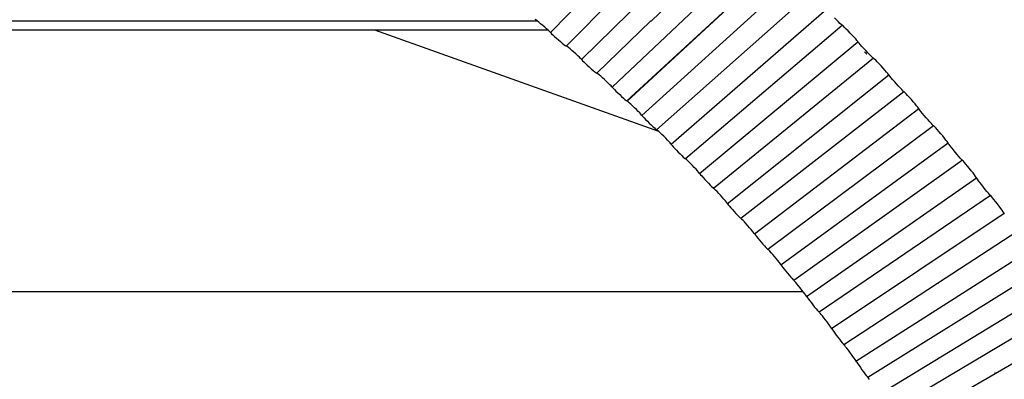
# Model space of a CAD drawing. Units: inches. Extents: x 21.7 to 57.7, y -1 to 60.6.
# Drawn here: x 38.6 to 42.3, y 53.6 to 55 of the extents above; entities that cross this region are included whole.
import ezdxf

# ---------------------------------------------------------------- set-up
doc = ezdxf.new("R2010")
doc.units = ezdxf.units.IN
doc.header["$MEASUREMENT"] = 0
doc.styles.get("Standard").update_dxf_attribs({"font": 'Arial.ttf'})
doc.dimstyles.new('Fractional', dxfattribs={"dimtxt": 0.18, "dimasz": 0.18, "dimexe": 0.18, "dimexo": 0.0625, "dimgap": 0.09, "dimtad": 0, "dimtih": 1, "dimtoh": 1, "dimdec": 4, "dimzin": 0, "dimdsep": 46, "dimlunit": 5, "dimtxsty": 'Standard', "dimcen": 0.09, "dimadec": 0, "dimazin": 0, "dimtfac": 1, "dimtdec": 4, "dimtofl": 0, "dimtmove": 0, "dimatfit": 3, "dimfxl": 1, "dimtolj": 1, "dimtzin": 0, "dimarcsym": 0})

# ---------------------------------------------------------------- blocks, each defined once
blk = doc.blocks.new('*D4')
at = {"color": 0, "lineweight": -2, "transparency": 16777216}
for p, q in [((35.5435, 57.5071), (52.2892, 57.43)), ((52.1084, 57.2508), (52.0914, 53.5615)), ((52.0715, 49.2614), (52.0886, 52.9507)), ((35.505, 49.1578), (52.2507, 49.0806))]:
    blk.add_line(p, q, dxfattribs=at)
at = {"color": 0, "transparency": 16777216}
for points in [[(52.0784, 57.2509), (52.1384, 57.2506), (52.1092, 57.4308)], [(52.0415, 49.2616), (52.1015, 49.2613), (52.0707, 49.0814)]]:
    blk.add_solid(points, dxfattribs=at)
at = {"layer": 'Defpoints', "color": 0, "transparency": 16777216}
for p in [(35.481, 57.5074), (35.4425, 49.1581), (52.0707, 49.0814)]:
    blk.add_point(p, dxfattribs=at)
at = {"color": 0, "transparency": 16777216, "insert": (52.09, 53.2561), "char_height": 0.18, "attachment_point": 5}
blk.add_mtext('\\A1;8{\\H1x;\\S3/8;}', dxfattribs=at)

msp = doc.modelspace()

# ---------------------------------------------------------------- linework, layer by layer
for p, q in [((40.62734, 54.93255), (41.16713, 55.4886)), ((41.2326, 55.43238), (40.68649, 54.88176)), ((40.74505, 54.83037), (41.29742, 55.3755)), ((41.36159, 55.31798), (41.00923, 54.97679)), ((40.8604, 54.72586), (41.4251, 55.25982)), ((41.48794, 55.20102), (40.91664, 54.67349)), ((41.48794, 55.20102), (40.91801, 54.67227)), ((40.97334, 54.61906), (41.55011, 55.14161)), ((41.61159, 55.08157), (41.02888, 54.56482)), ((41.08381, 54.51003), (41.67238, 55.02092)), ((30.57481, 54.97679), (40.57635, 54.97679)), ((40.57163, 54.98049), (40.56864, 54.98247)), ((40.57635, 54.97679), (40.57163, 54.98049)), ((40.5826, 54.97213), (40.57635, 54.97679)), ((41.00699, 54.97679), (40.80302, 54.7784)), ((41.00699, 54.97679), (41.00923, 54.97679)), ((41.71029, 54.98036), (41.70252, 54.98822)), ((41.71752, 54.97318), (41.71029, 54.98036)), ((39.96122, 54.94195), (31.26783, 54.94195)), ((41.03697, 54.55835), (39.96122, 54.94195)), ((40.61784, 54.94195), (39.96122, 54.94195)), ((40.58981, 54.9663), (40.5826, 54.97213)), ((40.59755, 54.95989), (40.58981, 54.9663)), ((40.60527, 54.95331), (40.59755, 54.95989)), ((40.61246, 54.94703), (40.60527, 54.95331)), ((40.61784, 54.94195), (40.61246, 54.94703)), ((40.62336, 54.93701), (40.61784, 54.94195)), ((40.62633, 54.93397), (40.62336, 54.93701)), ((41.73248, 54.95967), (41.1381, 54.45469)), ((41.72372, 54.96716), (41.71752, 54.97318)), ((41.72848, 54.96272), (41.72372, 54.96716)), ((41.73146, 54.96016), (41.72848, 54.96272)), ((41.73248, 54.95967), (41.73146, 54.96016)), ((41.7335, 54.95918), (41.73248, 54.95967)), ((41.73648, 54.95663), (41.7335, 54.95918)), ((41.74122, 54.95218), (41.73648, 54.95663)), ((41.7474, 54.94613), (41.74122, 54.95218)), ((41.75457, 54.9389), (41.7474, 54.94613)), ((41.76227, 54.93098), (41.75457, 54.9389)), ((40.62734, 54.93255), (40.62633, 54.93397)), ((40.62734, 54.93255), (40.62835, 54.93114)), ((40.62835, 54.93114), (40.63132, 54.92809)), ((40.63132, 54.92809), (40.63604, 54.92363)), ((40.63604, 54.92363), (40.64218, 54.91804)), ((40.64218, 54.91804), (40.64933, 54.91172)), ((40.64933, 54.91172), (40.65698, 54.90507)), ((40.65698, 54.90507), (40.66463, 54.89857)), ((41.76995, 54.9229), (41.76227, 54.93098)), ((41.77709, 54.91521), (41.76995, 54.9229)), ((41.78322, 54.90844), (41.77709, 54.91521)), ((41.78792, 54.90306), (41.78322, 54.90844)), ((41.79087, 54.89944), (41.78792, 54.90306)), ((41.79188, 54.89782), (41.79087, 54.89944)), ((40.66463, 54.89857), (40.67175, 54.89265)), ((40.67175, 54.89265), (40.67786, 54.88771)), ((40.67786, 54.88771), (40.68254, 54.8841)), ((40.68254, 54.8841), (40.68548, 54.88207)), ((40.68749, 54.88144), (40.68649, 54.88176)), ((40.69043, 54.87941), (40.68749, 54.88144)), ((40.6951, 54.87579), (40.69043, 54.87941)), ((40.70118, 54.87083), (40.6951, 54.87579)), ((40.70826, 54.86486), (40.70118, 54.87083)), ((40.71584, 54.85829), (40.70826, 54.86486)), ((41.19176, 54.39881), (41.79188, 54.89782)), ((41.79288, 54.89621), (41.79188, 54.89782)), ((41.79583, 54.89258), (41.79288, 54.89621)), ((41.80051, 54.88719), (41.79583, 54.89258)), ((41.80661, 54.8804), (41.80051, 54.88719)), ((41.81371, 54.87267), (41.80661, 54.8804)), ((41.82131, 54.86452), (41.81371, 54.87267)), ((41.82889, 54.85651), (41.82131, 54.86452)), ((40.72341, 54.85156), (40.71584, 54.85829)), ((40.73046, 54.84514), (40.72341, 54.85156)), ((40.73651, 54.83946), (40.73046, 54.84514)), ((40.74114, 54.83491), (40.73651, 54.83946)), ((40.74406, 54.83181), (40.74114, 54.83491)), ((40.74505, 54.83037), (40.74406, 54.83181)), ((40.74505, 54.83037), (40.74604, 54.82893)), ((40.74604, 54.82893), (40.74895, 54.82583)), ((40.74895, 54.82583), (40.75358, 54.82127)), ((41.85056, 54.83538), (41.24478, 54.3424)), ((41.81626, 54.86026), (41.82415, 54.85253)), ((41.82415, 54.85253), (41.82488, 54.85182)), ((41.83596, 54.84918), (41.82889, 54.85651)), ((41.84201, 54.84304), (41.83596, 54.84918)), ((41.84665, 54.83851), (41.84201, 54.84304)), ((41.84957, 54.8359), (41.84665, 54.83851)), ((41.85056, 54.83538), (41.84957, 54.8359)), ((41.85155, 54.83487), (41.85056, 54.83538)), ((41.85446, 54.83226), (41.85155, 54.83487)), ((41.85909, 54.82772), (41.85446, 54.83226)), ((41.86512, 54.82155), (41.85909, 54.82772)), ((40.75358, 54.82127), (40.7596, 54.81557)), ((40.7596, 54.81557), (40.7666, 54.8091)), ((40.7666, 54.8091), (40.77411, 54.8023)), ((40.77411, 54.8023), (40.78161, 54.79565)), ((40.78161, 54.79565), (40.78859, 54.78958)), ((40.78859, 54.78958), (40.79457, 54.78452)), ((41.87213, 54.81418), (41.86512, 54.82155)), ((41.87963, 54.8061), (41.87213, 54.81418)), ((41.88713, 54.79787), (41.87963, 54.8061)), ((41.8941, 54.79004), (41.88713, 54.79787)), ((41.90008, 54.78315), (41.8941, 54.79004)), ((40.79457, 54.78452), (40.79916, 54.78082)), ((40.79916, 54.78082), (40.80204, 54.77873)), ((40.80204, 54.77873), (40.80302, 54.7784)), ((40.80401, 54.77807), (40.80302, 54.7784)), ((40.80689, 54.77598), (40.80401, 54.77807)), ((40.81146, 54.77227), (40.80689, 54.77598)), ((40.81742, 54.76719), (40.81146, 54.77227)), ((40.82436, 54.76108), (40.81742, 54.76719)), ((40.83179, 54.75436), (40.82436, 54.76108)), ((40.83921, 54.74748), (40.83179, 54.75436)), ((41.29715, 54.28547), (41.90853, 54.77236)), ((41.90467, 54.77768), (41.90008, 54.78315)), ((41.90755, 54.774), (41.90467, 54.77768)), ((41.90853, 54.77236), (41.90755, 54.774)), ((41.90951, 54.77073), (41.90853, 54.77236)), ((41.91238, 54.76704), (41.90951, 54.77073)), ((41.91696, 54.76156), (41.91238, 54.76704)), ((41.92291, 54.75465), (41.91696, 54.76156)), ((41.92983, 54.74678), (41.92291, 54.75465)), ((40.84611, 54.74091), (40.83921, 54.74748)), ((40.85203, 54.73511), (40.84611, 54.74091)), ((40.85657, 54.73047), (40.85203, 54.73511)), ((40.85943, 54.72731), (40.85657, 54.73047)), ((40.8604, 54.72586), (40.85943, 54.72731)), ((40.8604, 54.72586), (40.8618, 54.7248)), ((40.8618, 54.7248), (40.86465, 54.72164)), ((40.86465, 54.72164), (40.86918, 54.71699)), ((40.86918, 54.71699), (40.87508, 54.71117)), ((41.93724, 54.73848), (41.92983, 54.74678)), ((41.94464, 54.73032), (41.93724, 54.73848)), ((41.95153, 54.72285), (41.94464, 54.73032)), ((41.95743, 54.71659), (41.95153, 54.72285)), ((41.96196, 54.71197), (41.95743, 54.71659)), ((40.87508, 54.71117), (40.88194, 54.70456)), ((40.88194, 54.70456), (40.88929, 54.69761)), ((40.88929, 54.69761), (40.89663, 54.69081)), ((40.89663, 54.69081), (40.90347, 54.68461)), ((40.90347, 54.68461), (40.90933, 54.67943)), ((40.90933, 54.67943), (40.91382, 54.67564)), ((40.91382, 54.67564), (40.91664, 54.67349)), ((41.96577, 54.70876), (41.34799, 54.22843)), ((41.9648, 54.7093), (41.96196, 54.71197)), ((41.96577, 54.70876), (41.9648, 54.7093)), ((41.96674, 54.70823), (41.96577, 54.70876)), ((41.96958, 54.70556), (41.96674, 54.70823)), ((41.97409, 54.70093), (41.96958, 54.70556)), ((41.97997, 54.69464), (41.97409, 54.70093)), ((41.9868, 54.68713), (41.97997, 54.69464)), ((41.99412, 54.67891), (41.9868, 54.68713)), ((42.00143, 54.67053), (41.99412, 54.67891)), ((40.91664, 54.67349), (40.91801, 54.67227)), ((40.91801, 54.67227), (40.91705, 54.67262)), ((40.92083, 54.67012), (40.91801, 54.67227)), ((40.92531, 54.66632), (40.92083, 54.67012)), ((40.93115, 54.66112), (40.92531, 54.66632)), ((40.93793, 54.65488), (40.93115, 54.66112)), ((40.94521, 54.64801), (40.93793, 54.65488)), ((40.95247, 54.64099), (40.94521, 54.64801)), ((40.95923, 54.63428), (40.95247, 54.64099)), ((41.39993, 54.17004), (42.02229, 54.6446)), ((42.00823, 54.66256), (42.00143, 54.67053)), ((42.01406, 54.65555), (42.00823, 54.66256)), ((42.01852, 54.64999), (42.01406, 54.65555)), ((42.02133, 54.64625), (42.01852, 54.64999)), ((42.02229, 54.6446), (42.02133, 54.64625)), ((42.02324, 54.64294), (42.02229, 54.6446)), ((42.02605, 54.6392), (42.02324, 54.64294)), ((42.0305, 54.63363), (42.02605, 54.6392)), ((40.96502, 54.62836), (40.95923, 54.63428)), ((40.96947, 54.62364), (40.96502, 54.62836)), ((40.97226, 54.62042), (40.96947, 54.62364)), ((40.97334, 54.61906), (40.97226, 54.62042)), ((40.97334, 54.61906), (40.97429, 54.61758)), ((40.97429, 54.61758), (40.97708, 54.61437)), ((40.97708, 54.61437), (40.98151, 54.60963)), ((40.98151, 54.60963), (40.98728, 54.60369)), ((40.98728, 54.60369), (40.99399, 54.59694)), ((42.0363, 54.6266), (42.0305, 54.63363)), ((42.04304, 54.61859), (42.0363, 54.6266)), ((42.05027, 54.61015), (42.04304, 54.61859)), ((42.05748, 54.60184), (42.05027, 54.61015)), ((42.06419, 54.59424), (42.05748, 54.60184)), ((40.99399, 54.59694), (41.00119, 54.58985)), ((41.00119, 54.58985), (41.00837, 54.5829)), ((41.00837, 54.5829), (41.01505, 54.57657)), ((41.01505, 54.57657), (41.02079, 54.57127)), ((41.02079, 54.57127), (41.02518, 54.56739)), ((41.02518, 54.56739), (41.02794, 54.56519)), ((41.02794, 54.56519), (41.02888, 54.56482)), ((41.02982, 54.56445), (41.02888, 54.56482)), ((41.03258, 54.56224), (41.02982, 54.56445)), ((42.07806, 54.57987), (41.45032, 54.11156)), ((42.06994, 54.58786), (42.06419, 54.59424)), ((42.07435, 54.58315), (42.06994, 54.58786)), ((42.07712, 54.58042), (42.07435, 54.58315)), ((42.07901, 54.57932), (42.07806, 54.57987)), ((42.08177, 54.57659), (42.07901, 54.57932)), ((42.08617, 54.57187), (42.08177, 54.57659)), ((42.09189, 54.56547), (42.08617, 54.57187)), ((42.09855, 54.55782), (42.09189, 54.56547)), ((41.03697, 54.55835), (41.03258, 54.56224)), ((41.03697, 54.55835), (41.04267, 54.55304)), ((41.04931, 54.54666), (41.04267, 54.55304)), ((41.05642, 54.53965), (41.04931, 54.54666)), ((41.06353, 54.53248), (41.05642, 54.53965)), ((41.07013, 54.52564), (41.06353, 54.53248)), ((42.10568, 54.54945), (42.09855, 54.55782)), ((42.11279, 54.54093), (42.10568, 54.54945)), ((42.11941, 54.53283), (42.11279, 54.54093)), ((42.12509, 54.52571), (42.11941, 54.53283)), ((41.0758, 54.51961), (41.07013, 54.52564)), ((41.08015, 54.51479), (41.0758, 54.51961)), ((41.08288, 54.51152), (41.08015, 54.51479)), ((41.08381, 54.51003), (41.08288, 54.51152)), ((41.08381, 54.51003), (41.08474, 54.50853)), ((41.08474, 54.50853), (41.08746, 54.50526)), ((41.08746, 54.50526), (41.0918, 54.50043)), ((41.0918, 54.50043), (41.09744, 54.49438)), ((41.09744, 54.49438), (41.104, 54.4875)), ((41.50004, 54.05258), (42.1331, 54.51459)), ((42.12944, 54.52006), (42.12509, 54.52571)), ((42.13217, 54.51626), (42.12944, 54.52006)), ((42.1331, 54.51459), (42.13217, 54.51626)), ((42.13403, 54.51291), (42.1331, 54.51459)), ((42.13676, 54.50912), (42.13403, 54.51291)), ((42.1411, 54.50346), (42.13676, 54.50912)), ((42.14674, 54.49632), (42.1411, 54.50346)), ((42.15331, 54.48817), (42.14674, 54.49632)), ((41.104, 54.4875), (41.11103, 54.48027)), ((41.11103, 54.48027), (41.11805, 54.47318)), ((41.11805, 54.47318), (41.12459, 54.46671)), ((41.12459, 54.46671), (41.13019, 54.46131)), ((41.13019, 54.46131), (41.13448, 54.45734)), ((41.13448, 54.45734), (41.1381, 54.45469)), ((41.14172, 54.45204), (41.1381, 54.45469)), ((41.146, 54.44807), (41.14172, 54.45204)), ((42.16034, 54.47959), (42.15331, 54.48817)), ((42.16736, 54.47114), (42.16034, 54.47959)), ((42.17389, 54.4634), (42.16736, 54.47114)), ((42.17948, 54.45691), (42.17389, 54.4634)), ((42.18377, 54.45211), (42.17948, 54.45691)), ((42.18647, 54.44933), (42.18377, 54.45211)), ((41.15158, 54.44264), (41.146, 54.44807)), ((41.15806, 54.43613), (41.15158, 54.44264)), ((41.16501, 54.42898), (41.15806, 54.43613)), ((41.17195, 54.42167), (41.16501, 54.42898)), ((41.17841, 54.4147), (41.17195, 54.42167)), ((41.18394, 54.40855), (41.17841, 54.4147)), ((42.18739, 54.44876), (41.54874, 53.99391)), ((42.18739, 54.44876), (42.18647, 54.44933)), ((42.18831, 54.44819), (42.18739, 54.44876)), ((42.191, 54.44541), (42.18831, 54.44819)), ((42.19527, 54.4406), (42.191, 54.44541)), ((42.20084, 54.43408), (42.19527, 54.4406)), ((42.20731, 54.42631), (42.20084, 54.43408)), ((42.21425, 54.4178), (42.20731, 54.42631)), ((42.22117, 54.40913), (42.21425, 54.4178)), ((41.18819, 54.40365), (41.18394, 54.40855)), ((41.19085, 54.40033), (41.18819, 54.40365)), ((41.19176, 54.39881), (41.19085, 54.40033)), ((41.19176, 54.39881), (41.19312, 54.39768)), ((41.19312, 54.39768), (41.19579, 54.39435)), ((41.19579, 54.39435), (41.20002, 54.38944)), ((41.20002, 54.38944), (41.20553, 54.38327)), ((41.20553, 54.38327), (41.21194, 54.37626)), ((41.59745, 53.93315), (42.24092, 54.38239)), ((42.22761, 54.4009), (42.22117, 54.40913)), ((42.23313, 54.39367), (42.22761, 54.4009)), ((42.23736, 54.38793), (42.23313, 54.39367)), ((42.24001, 54.38408), (42.23736, 54.38793)), ((42.24092, 54.38239), (42.24001, 54.38408)), ((42.24183, 54.3807), (42.24092, 54.38239)), ((42.24448, 54.37685), (42.24183, 54.3807)), ((41.21194, 54.37626), (41.21881, 54.36889)), ((41.21881, 54.36889), (41.22566, 54.36166)), ((41.22566, 54.36166), (41.23204, 54.35506)), ((41.23204, 54.35506), (41.23751, 54.34955)), ((41.23751, 54.34955), (41.2417, 54.34549)), ((41.2417, 54.34549), (41.24478, 54.3424)), ((41.24831, 54.33968), (41.24478, 54.3424)), ((42.2487, 54.3711), (42.24448, 54.37685)), ((42.25418, 54.36385), (42.2487, 54.3711)), ((42.26057, 54.35558), (42.25418, 54.36385)), ((42.2674, 54.34685), (42.26057, 54.35558)), ((42.27422, 54.33826), (42.2674, 54.34685)), ((41.25249, 54.33562), (41.24831, 54.33968)), ((41.25793, 54.33009), (41.25249, 54.33562)), ((41.26426, 54.32345), (41.25793, 54.33009)), ((41.27105, 54.31616), (41.26426, 54.32345)), ((41.27782, 54.30871), (41.27105, 54.31616)), ((41.28412, 54.30162), (41.27782, 54.30871)), ((42.29369, 54.31549), (41.64432, 53.87318)), ((42.28057, 54.3304), (42.27422, 54.33826)), ((42.28601, 54.3238), (42.28057, 54.3304)), ((42.29018, 54.31891), (42.28601, 54.3238)), ((42.2928, 54.31608), (42.29018, 54.31891)), ((42.29369, 54.31549), (42.2928, 54.31608)), ((42.29458, 54.31491), (42.29369, 54.31549)), ((42.2972, 54.31207), (42.29458, 54.31491)), ((42.30135, 54.30718), (42.2972, 54.31207)), ((42.30676, 54.30055), (42.30135, 54.30718)), ((41.28952, 54.29536), (41.28412, 54.30162)), ((41.29366, 54.29037), (41.28952, 54.29536)), ((41.29626, 54.287), (41.29366, 54.29037)), ((41.29715, 54.28547), (41.29626, 54.287)), ((41.29715, 54.28547), (41.29804, 54.28393)), ((41.29804, 54.28393), (41.30064, 54.28056)), ((41.30064, 54.28056), (41.30477, 54.27556)), ((41.30477, 54.27556), (41.31014, 54.26928)), ((41.31014, 54.26928), (41.31639, 54.26215)), ((42.31305, 54.29265), (42.30676, 54.30055)), ((42.31979, 54.284), (42.31305, 54.29265)), ((42.32651, 54.2752), (42.31979, 54.284)), ((42.33277, 54.26684), (42.32651, 54.2752)), ((42.33813, 54.2595), (42.33277, 54.26684)), ((41.31639, 54.26215), (41.32309, 54.25465)), ((41.32309, 54.25465), (41.32978, 54.24728)), ((41.32978, 54.24728), (41.336, 54.24056)), ((41.336, 54.24056), (41.34134, 54.23493)), ((41.34134, 54.23493), (41.34542, 54.2308)), ((41.34542, 54.2308), (41.34799, 54.22843)), ((41.69211, 53.81179), (42.34569, 54.24807)), ((42.34223, 54.25368), (42.33813, 54.2595)), ((42.34481, 54.24978), (42.34223, 54.25368)), ((42.34569, 54.24807), (42.34481, 54.24978)), ((42.34657, 54.24636), (42.34569, 54.24807)), ((41.35231, 54.22522), (41.34974, 54.22758)), ((41.35639, 54.22108), (41.35231, 54.22522)), ((41.36169, 54.21543), (41.35639, 54.22108)), ((41.36787, 54.20867), (41.36169, 54.21543)), ((41.37448, 54.20124), (41.36787, 54.20867)), ((41.38108, 54.19366), (41.37448, 54.20124)), ((41.38722, 54.18644), (41.38108, 54.19366)), ((41.39249, 54.18008), (41.38722, 54.18644)), ((41.39653, 54.17501), (41.39249, 54.18008)), ((41.39906, 54.17159), (41.39653, 54.17501)), ((41.39993, 54.17004), (41.39906, 54.17159)), ((41.39993, 54.17004), (41.40079, 54.16849)), ((41.40079, 54.16849), (41.40332, 54.16506)), ((41.40332, 54.16506), (41.40735, 54.15998)), ((41.40735, 54.15998), (41.41259, 54.1536)), ((41.41259, 54.1536), (41.41868, 54.14634)), ((42.39692, 54.18013), (42.09334, 53.98249)), ((41.41868, 54.14634), (41.42521, 54.13871)), ((41.42521, 54.13871), (41.43172, 54.13121)), ((41.43172, 54.13121), (41.43778, 54.12436)), ((41.43778, 54.12436), (41.44298, 54.11863)), ((41.44298, 54.11863), (41.44696, 54.11441)), ((41.44696, 54.11441), (41.45032, 54.11156)), ((41.45367, 54.1087), (41.45032, 54.11156)), ((41.45764, 54.10448), (41.45367, 54.1087)), ((41.46281, 54.09873), (41.45764, 54.10448)), ((41.46882, 54.09184), (41.46281, 54.09873)), ((41.47526, 54.08429), (41.46882, 54.09184)), ((41.48169, 54.07658), (41.47526, 54.08429)), ((41.78397, 53.68858), (42.44738, 54.11168)), ((41.48767, 54.06924), (41.48169, 54.07658)), ((41.4928, 54.06277), (41.48767, 54.06924)), ((41.49673, 54.05762), (41.4928, 54.06277)), ((41.4992, 54.05415), (41.49673, 54.05762)), ((41.50004, 54.05258), (41.4992, 54.05415)), ((41.50004, 54.05258), (41.50136, 54.05136)), ((41.50136, 54.05136), (41.50383, 54.04788)), ((41.50383, 54.04788), (41.50774, 54.04272)), ((41.50774, 54.04272), (41.51284, 54.03624)), ((42.49704, 54.04274), (41.82885, 53.62629)), ((41.51284, 54.03624), (41.51878, 54.02886)), ((41.51878, 54.02886), (41.52513, 54.0211)), ((41.52513, 54.0211), (41.53147, 54.01347)), ((41.53147, 54.01347), (41.53737, 54.0065)), ((41.53737, 54.0065), (41.54243, 54.00067)), ((41.54243, 54.00067), (41.5463, 53.99637)), ((41.5463, 53.99637), (41.54874, 53.99391)), ((41.55221, 53.99008), (41.54978, 53.99255)), ((41.55607, 53.98578), (41.55221, 53.99008)), ((41.5611, 53.97993), (41.55607, 53.98578)), ((41.56695, 53.97293), (41.5611, 53.97993)), ((41.57321, 53.96524), (41.56695, 53.97293)), ((42.09334, 53.98249), (41.73839, 53.75042)), ((41.873, 53.56355), (42.54592, 53.9733)), ((42.09334, 53.98249), (42.09347, 53.98102)), ((41.58459, 53.95084), (29.56651, 53.95084)), ((41.57947, 53.95741), (41.57321, 53.96524)), ((41.58459, 53.95084), (41.57947, 53.95741)), ((41.58528, 53.94995), (41.58459, 53.95084)), ((41.59027, 53.94338), (41.58528, 53.94995)), ((41.59409, 53.93816), (41.59027, 53.94338)), ((41.59649, 53.93463), (41.59409, 53.93816)), ((41.59745, 53.93315), (41.59649, 53.93463)), ((41.59745, 53.93315), (41.59827, 53.93156)), ((41.59827, 53.93156), (41.60067, 53.92804)), ((41.60067, 53.92804), (41.60448, 53.9228)), ((41.60448, 53.9228), (41.60943, 53.91622)), ((41.60943, 53.91622), (41.6152, 53.90872)), ((41.6152, 53.90872), (41.62137, 53.90083)), ((41.62137, 53.90083), (41.62754, 53.89308)), ((41.62754, 53.89308), (41.63327, 53.886)), ((42.594, 53.90337), (41.91571, 53.5009)), ((41.63327, 53.886), (41.63819, 53.88006)), ((41.63819, 53.88006), (41.64195, 53.87569)), ((41.64195, 53.87569), (41.64432, 53.87318)), ((41.6483, 53.86972), (41.64593, 53.87223)), ((41.65205, 53.86534), (41.6483, 53.86972)), ((41.65694, 53.85939), (41.65205, 53.86534)), ((41.66262, 53.85227), (41.65694, 53.85939)), ((41.6687, 53.84446), (41.66262, 53.85227)), ((41.67478, 53.8365), (41.6687, 53.84446)), ((41.68043, 53.82893), (41.67478, 53.8365)), ((41.68527, 53.82227), (41.68043, 53.82893)), ((41.68898, 53.81697), (41.68527, 53.82227)), ((42.31194, 53.64168), (42.64128, 53.83297)), ((41.69131, 53.81339), (41.68898, 53.81697)), ((41.69211, 53.81179), (41.69131, 53.81339)), ((41.69211, 53.81179), (41.6929, 53.81019)), ((41.6929, 53.81019), (41.69523, 53.80662)), ((41.69523, 53.80662), (41.69893, 53.80131)), ((41.69893, 53.80131), (41.70375, 53.79463)), ((41.70375, 53.79463), (41.70934, 53.78702)), ((41.70934, 53.78702), (41.71534, 53.77901)), ((41.71534, 53.77901), (41.72132, 53.77113)), ((41.72132, 53.77113), (41.72689, 53.76394)), ((41.72689, 53.76394), (41.73166, 53.75791)), ((41.73166, 53.75791), (41.73531, 53.75346)), ((41.73531, 53.75346), (41.73839, 53.75042)), ((41.74147, 53.74736), (41.73839, 53.75042)), ((41.74511, 53.74291), (41.74147, 53.74736)), ((41.74985, 53.73686), (41.74511, 53.74291)), ((41.75537, 53.72963), (41.74985, 53.73686)), ((41.76127, 53.72171), (41.75537, 53.72963)), ((41.76716, 53.71363), (41.76127, 53.72171)), ((41.77264, 53.70595), (41.76716, 53.71363)), ((41.77734, 53.69918), (41.77264, 53.70595)), ((41.78094, 53.69381), (41.77734, 53.69918)), ((41.7832, 53.69019), (41.78094, 53.69381)), ((41.78397, 53.68858), (41.7832, 53.69019)), ((41.78397, 53.68858), (41.78524, 53.68728)), ((41.78524, 53.68728), (41.7875, 53.68366)), ((41.7875, 53.68366), (41.79109, 53.67828)), ((41.79109, 53.67828), (41.79576, 53.6715)), ((41.79576, 53.6715), (41.80119, 53.66378)), ((41.80119, 53.66378), (41.807, 53.65565)), ((41.807, 53.65565), (41.8128, 53.64766)), ((41.8128, 53.64766), (41.8182, 53.64035)), ((41.8182, 53.64035), (41.82282, 53.63423)), ((41.82282, 53.63423), (41.82636, 53.62971)), ((41.95915, 53.43677), (42.31194, 53.64168)), ((42.31194, 53.64168), (42.31087, 53.64321)), ((41.82636, 53.62971), (41.82885, 53.62629)), ((41.83183, 53.62317), (41.82885, 53.62629)), ((41.83536, 53.61865), (41.83183, 53.62317))]:
    msp.add_line(p, q)

# ---------------------------------------------------------------- dimensions: what is measured, and where the dimension line sits
dim = msp.add_aligned_dim(p1=(35.48097, 57.50742), p2=(35.44249, 49.15807), distance=16.62841, dimstyle='Fractional')
dim.commit()
dim.dimension.update_dxf_attribs({"geometry": '*D4', "text_midpoint": (52.08996, 53.25611)})

doc.saveas('drawing.dxf')
